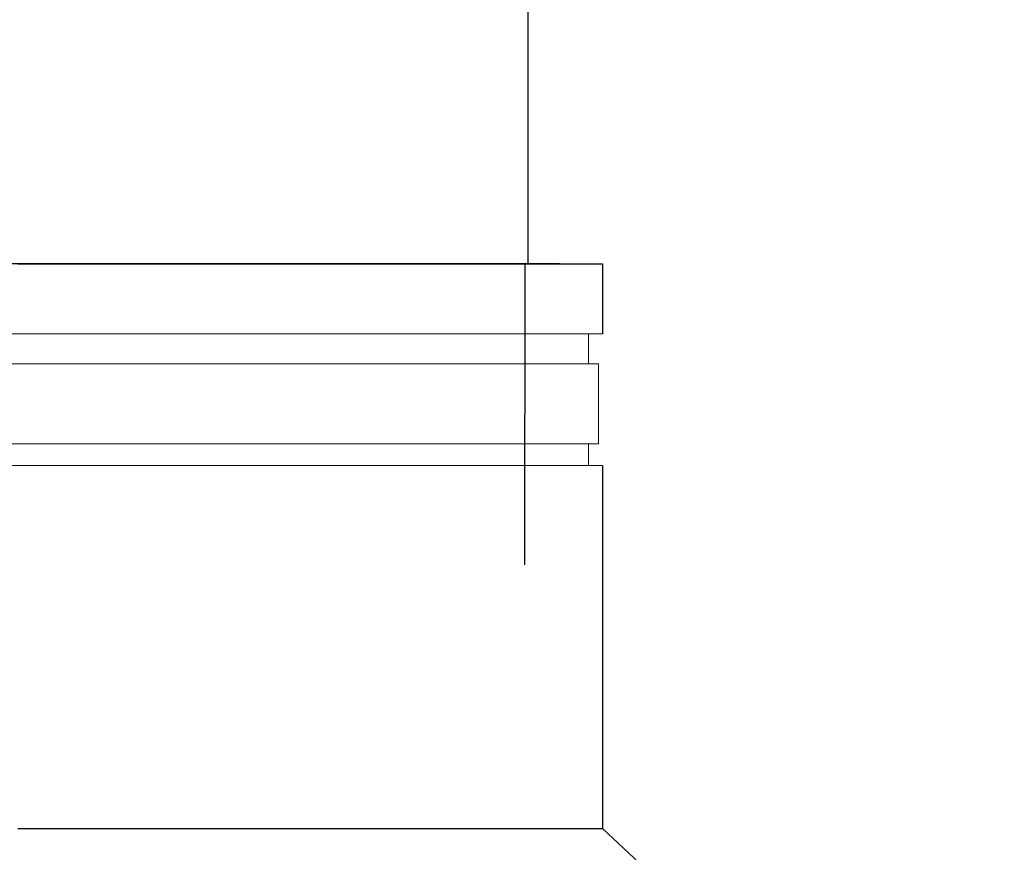
# Model space of a CAD drawing. Units: inches. Extents: x 0.5 to 8, y 0 to 10.6.
# Drawn here: x 5.2 to 5.6, y 5.9 to 6.2 of the extents above; entities that cross this region are included whole.
import ezdxf

# ---------------------------------------------------------------- set-up
doc = ezdxf.new("R2010")
doc.units = ezdxf.units.IN
doc.header["$LTSCALE"] = 0.15
doc.header["$MEASUREMENT"] = 0
doc.linetypes.add('HIDDEN', pattern=[0.375, 0.25, -0.125])
doc.layers.add('Layer 1', color=7, linetype='Continuous')

msp = doc.modelspace()

# ---------------------------------------------------------------- linework, layer by layer
at = {"color": 7, "linetype": 'Continuous', "lineweight": 25}
msp.add_line((5.39601, 6.09014), (5.39601, 6.26327), dxfattribs=at)
msp.add_line((5.40649, 6.09014), (5.0886, 6.09014))
at = {"linetype": 'HIDDEN'}
msp.add_line((5.39491, 6.09014), (5.39471, 5.37284), dxfattribs=at)
at = {"color": 7, "linetype": 'Continuous', "lineweight": 15}
for p, q in [((5.14456, 6.06689), (5.42078, 6.06689)), ((5.41614, 6.06689), (5.41614, 6.05689)), ((5.14339, 6.05689), (5.41939, 6.05689)), ((5.41939, 6.05689), (5.41939, 6.03039)), ((5.14339, 6.03039), (5.41939, 6.03039)), ((5.41614, 6.03039), (5.41614, 6.02316)), ((5.14456, 6.02316), (5.42078, 6.02316))]:
    msp.add_line(p, q, dxfattribs=at)
at = {"layer": 'Layer 1', "color": 7, "lineweight": 25}
for points in [[(5.22653, 6.09014), (5.24377, 6.09014), (5.26106, 6.09014), (5.2782, 6.09014), (5.29504, 6.09014), (5.31141, 6.09014), (5.32714, 6.09014), (5.34207, 6.09014), (5.35607, 6.09014), (5.36898, 6.09014), (5.38069, 6.09014), (5.39107, 6.09014), (5.40002, 6.09014), (5.40745, 6.09014), (5.4133, 6.09014), (5.41749, 6.09014), (5.41999, 6.09014), (5.42078, 6.09014)], [(5.42078, 6.09014), (5.42078, 6.06689)], [(5.42078, 6.02316), (5.42078, 5.90264)], [(5.22653, 5.90264), (5.24377, 5.90264), (5.26106, 5.90264), (5.2782, 5.90264), (5.29504, 5.90264), (5.31141, 5.90264), (5.32714, 5.90264), (5.34207, 5.90264), (5.35607, 5.90264), (5.36898, 5.90264), (5.38069, 5.90264), (5.39107, 5.90264), (5.40002, 5.90264), (5.40745, 5.90264), (5.4133, 5.90264), (5.41749, 5.90264), (5.41999, 5.90264), (5.42078, 5.90264)], [(5.42078, 5.90264), (5.55422, 5.77764)]]:
    msp.add_lwpolyline(points, dxfattribs=at)

doc.saveas('drawing.dxf')
